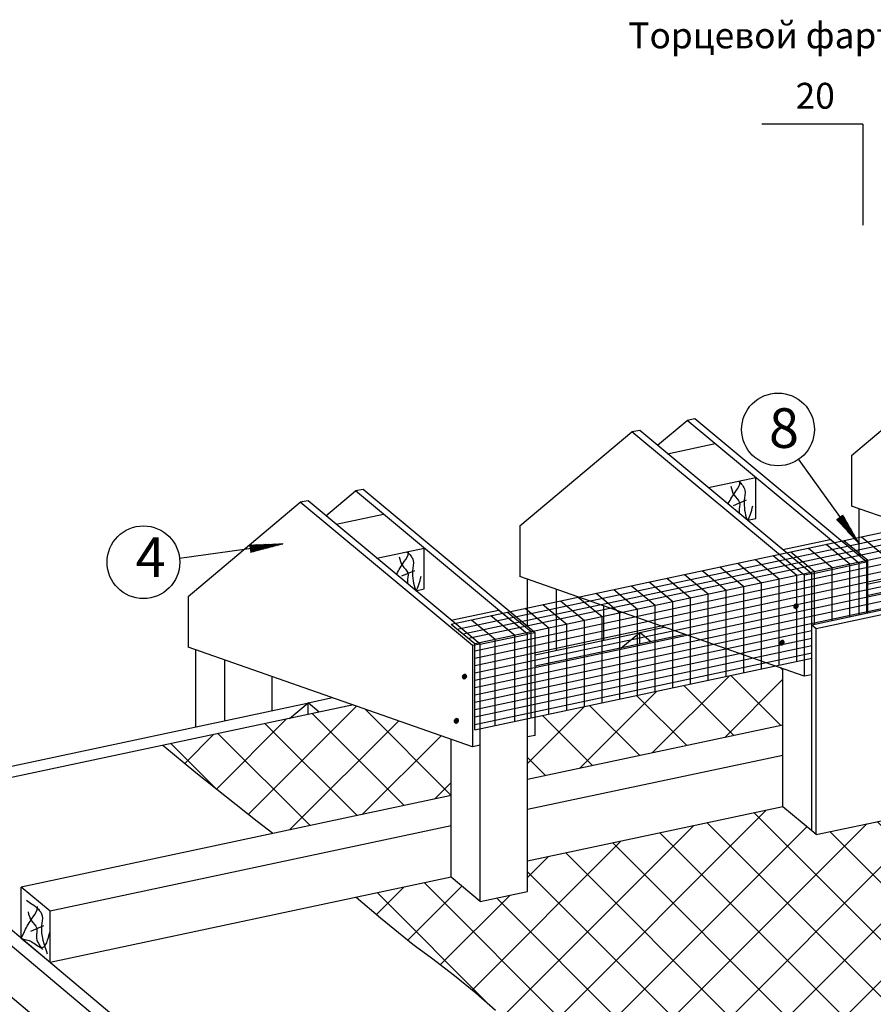
# Model space of a CAD drawing. Units: millimetres. Extents: x -3332883 to 40920555, y -16353787 to 759591.
# Drawn here: x 246582 to 253711, y 645462 to 653684 of the extents above; entities that cross this region are included whole.
import ezdxf

# ---------------------------------------------------------------- set-up
doc = ezdxf.new("R2010")
doc.units = ezdxf.units.MM
for name, color, linetype in [('bitustik', 7, 'Continuous'), ('Gidro', 252, 'Continuous'), ('Plywood', 42, 'Continuous'), ('Setka', 253, 'Continuous'), ('Shing2', 90, 'Continuous'), ('Steel', 24, 'Continuous'), ('Wood', 44, 'Continuous')]:
    doc.layers.add(name, color=color, linetype=linetype)
doc.styles.get("Standard").update_dxf_attribs({"font": 'isocpeur.TTF'})
doc.styles.add('Тех карта', font='isocpeur.TTF', dxfattribs={"height": 265})
pattern_1 = [(44.99999999999999, (-1060557.881593275, 383786.5730869355), (-238.4372806613709, 238.4372806613711), []), (134.9999999999999, (-1060557.881593275, 383786.5730869355), (-238.437280661371, -238.4372806613709), [])]

msp = doc.modelspace()

# ---------------------------------------------------------------- hatches: boundary and pattern name
h = msp.add_hatch()
h.set_pattern_fill('ANSI31', scale=7.343325006341904, angle=-8.905553108097847e-14, style=0)
h.set_pattern_definition([(134.9999999999998, (267201.3971688127, 633048.3349641692), (0.649064363555139, 0.6490643635551379), [])])
edge = h.paths.add_edge_path()
edge.add_arc((253665.7021563327, 649924.1233382346), 17.4063999847696, -2.544443745170813e-14, 360)
h = msp.add_hatch()
h.set_pattern_fill('ANSI31', scale=7.343325006341904, angle=-8.905553108097847e-14, style=0)
h.set_pattern_definition([(134.9999999999998, (267201.1680217298, 633042.7029002975), (0.649064363555139, 0.6490643635551379), [])])
edge = h.paths.add_edge_path()
edge.add_arc((253665.9313034191, 649918.4912743629), 17.4063999847696, -2.544443745170813e-14, 360)
h = msp.add_hatch()
h.set_pattern_fill('ANSI31', scale=7.343325006341904, angle=-8.905553108097847e-14, style=0)
h.set_pattern_definition([(134.9999999999998, (265480.2405709311, 632768.2814485624), (0.649064363555139, 0.6490643635551379), [])])
edge = h.paths.add_edge_path()
edge.add_arc((252106.014642988, 649644.0698226243), 17.4063999847696, -2.544443745170813e-14, 360)
h = msp.add_hatch()
h.set_pattern_fill('ANSI31', scale=7.343325006341904, angle=-8.905553108097847e-14, style=0)
h.set_pattern_definition([(134.9999999999998, (265480.0114238482, 632762.6493846907), (0.649064363555139, 0.6490643635551379), [])])
edge = h.paths.add_edge_path()
edge.add_arc((252106.2437900744, 649638.4377587561), 17.4063999847696, -2.544443745170813e-14, 360)
h = msp.add_hatch()
h.set_pattern_fill('ANSI31', scale=10.09707188372011, angle=-243.9100760618225, style=0)
h.set_pattern_definition([(114.0918549260292, (278166.3987471772, 646869.9266562369), (1.152192290371594, 0.5152039627895556), [])])
h.paths.add_polyline_path([(253456.478549078, 649547.0203020249), (253407.1785036613, 649510.132921373), (253596.5881723718, 649303.2823207574)])
h = msp.add_hatch()
h.set_pattern_fill('ANSI31', scale=7.343325006341904, angle=-8.905553108097847e-14, style=0)
h.set_pattern_definition([(134.9999999999998, (264431.6109836068, 632459.5987360824), (0.649064363555139, 0.6490643635551379), [])])
edge = h.paths.add_edge_path()
edge.add_arc((250895.9159711268, 649335.3871101476), 17.4063999847696, -2.544443745170813e-14, 360)
h = msp.add_hatch()
h.set_pattern_fill('ANSI31', scale=7.343325006341904, angle=-8.905553108097847e-14, style=0)
h.set_pattern_definition([(134.9999999999998, (264431.3818365241, 632453.9666722105), (0.649064363555139, 0.6490643635551379), [])])
edge = h.paths.add_edge_path()
edge.add_arc((250896.1451182096, 649329.7550462724), 17.4063999847696, -2.544443745170813e-14, 360)
h = msp.add_hatch()
h.set_pattern_fill('ANSI31', scale=10.09707188372011, angle=-181.6851692240963, style=0)
h.set_pattern_definition([(176.3167617637555, (262384.0481175386, 669914.3760688996), (0.08107995082234978, 1.259526990119881), [])])
h.paths.add_polyline_path([(248500.5256788227, 649298.974271253), (248510.1891065963, 649238.1648024707), (248781.4724289031, 649309.358570561)])
h = msp.add_hatch()
h.set_pattern_fill('ANSI31', scale=7.343325006341904, angle=-8.905553108097847e-14, style=0)
h.set_pattern_definition([(134.9999999999998, (264360.9885611936, 632204.385347357), (0.649064363555139, 0.6490643635551379), [])])
edge = h.paths.add_edge_path()
edge.add_arc((250986.7626332507, 649080.1737214224), 17.4063999847696, -2.544443745170813e-14, 360)
h = msp.add_hatch()
h.set_pattern_fill('ANSI31', scale=7.343325006341904, angle=-8.905553108097847e-14, style=0)
h.set_pattern_definition([(134.9999999999998, (264360.7594141107, 632198.7532834853), (0.649064363555139, 0.6490643635551379), [])])
edge = h.paths.add_edge_path()
edge.add_arc((250986.9917803333, 649074.5416575505), 17.4063999847696, -2.544443745170813e-14, 360)
h = msp.add_hatch()
h.set_pattern_fill('ANSI31', scale=7.343325006341904, angle=-8.905553108097847e-14, style=0)
h.set_pattern_definition([(134.9999999999998, (262710.4543855804, 632179.5452205886), (0.649064363555139, 0.6490643635551379), [])])
edge = h.paths.add_edge_path()
edge.add_arc((249336.228457641, 649055.333594654), 17.4063999847696, -2.544443745170813e-14, 360)
h = msp.add_hatch()
h.set_pattern_fill('ANSI31', scale=7.343325006341904, angle=-8.905553108097847e-14, style=0)
h.set_pattern_definition([(134.9999999999998, (262710.2252384975, 632173.9131567169), (0.649064363555139, 0.6490643635551379), [])])
edge = h.paths.add_edge_path()
edge.add_arc((249336.4576047236, 649049.701530782), 17.4063999847696, -2.544443745170813e-14, 360)
h = msp.add_hatch()
h.set_pattern_fill('ANSI31', scale=7.343325006341904, angle=-8.905553108097847e-14, style=0)
h.set_pattern_definition([(134.9999999999998, (261661.8247984011, 631870.862507992), (0.649064363555139, 0.6490643635551379), [])])
edge = h.paths.add_edge_path()
edge.add_arc((248126.1297859176, 648746.6508820574), 17.4063999847696, -2.544443745170813e-14, 360)
h = msp.add_hatch()
h.set_pattern_fill('ANSI31', scale=7.343325006341904, angle=-8.905553108097847e-14, style=0)
h.set_pattern_definition([(134.9999999999998, (261661.5956513147, 631865.23044412), (0.649064363555139, 0.6490643635551379), [])])
edge = h.paths.add_edge_path()
edge.add_arc((248126.3589330037, 648741.0188181854), 17.4063999847696, -2.544443745170813e-14, 360)
h = msp.add_hatch()
h.set_pattern_fill('ANSI31', scale=7.343325006341904, angle=-8.905553108097847e-14, style=0)
h.set_pattern_definition([(134.9999999999998, (263866.3083743387, 631908.6653682755), (0.649064363555139, 0.6490643635551379), [])])
edge = h.paths.add_edge_path()
edge.add_arc((253065.9259315602, 648784.4537423374), 17.4063999847696, 180, 540, ccw=False)
h = msp.add_hatch()
h.set_pattern_fill('ANSI31', scale=7.343325006341904, angle=-8.905553108097847e-14, style=0)
h.set_pattern_definition([(134.9999999999998, (263866.5375214213, 631914.2974321437), (0.649064363555139, 0.6490643635551379), [])])
edge = h.paths.add_edge_path()
edge.add_arc((253066.1550786431, 648790.0858062126), 17.4063999847696, 180, 540, ccw=False)
h = msp.add_hatch()
h.set_pattern_fill('ANSI31', scale=7.343325006341904, angle=-8.905553108097847e-14, style=0)
h.set_pattern_definition([(134.9999999999998, (261591.2023759842, 631615.6491192665), (0.649064363555139, 0.6490643635551379), [])])
edge = h.paths.add_edge_path()
edge.add_arc((248216.9764480448, 648491.4374933285), 17.4063999847696, -2.544443745170813e-14, 360)
h = msp.add_hatch()
h.set_pattern_fill('ANSI31', scale=7.343325006341904, angle=-8.905553108097847e-14, style=0)
h.set_pattern_definition([(134.9999999999998, (261590.9732289015, 631610.0170553948), (0.649064363555139, 0.6490643635551379), [])])
edge = h.paths.add_edge_path()
edge.add_arc((248217.2055951277, 648485.8054294602), 17.4063999847696, -2.544443745170813e-14, 360)
h = msp.add_hatch()
h.set_pattern_fill('ANSI31', scale=7.343325006341904, angle=-8.905553108097847e-14, style=0)
h.set_pattern_definition([(134.9999999999998, (263748.8836249918, 631609.2703971788), (0.649064363555139, 0.6490643635551379), [])])
edge = h.paths.add_edge_path()
edge.add_arc((252948.501182217, 648485.0587712443), 17.4063999847696, 180, 540, ccw=False)
h = msp.add_hatch()
h.set_pattern_fill('ANSI31', scale=7.343325006341904, angle=-8.905553108097847e-14, style=0)
h.set_pattern_definition([(134.9999999999998, (263748.6544779124, 631603.6383333106), (0.649064363555139, 0.6490643635551379), [])])
edge = h.paths.add_edge_path()
edge.add_arc((252948.2720351341, 648479.4267073725), 17.4063999847696, 180, 540, ccw=False)
h = msp.add_hatch()
h.set_pattern_fill('ANSI31', scale=7.343325006341904, angle=-8.905553108097847e-14, style=0)
h.set_pattern_definition([(134.9999999999998, (261096.5221891293, 631319.929140185), (0.649064363555139, 0.6490643635551379), [])])
edge = h.paths.add_edge_path()
edge.add_arc((250296.1397463508, 648195.7175142504), 17.4063999847696, 180, 540, ccw=False)
h = msp.add_hatch()
h.set_pattern_fill('ANSI31', scale=7.343325006341904, angle=-8.905553108097847e-14, style=0)
h.set_pattern_definition([(134.9999999999998, (261096.7513362119, 631325.561204057), (0.649064363555139, 0.6490643635551379), [])])
edge = h.paths.add_edge_path()
edge.add_arc((250296.3688934372, 648201.3495781224), 17.4063999847696, 180, 540, ccw=False)
h = msp.add_hatch()
h.set_pattern_fill('ANSI31', scale=7.343325006341904, angle=-8.905553108097847e-14, style=0)
h.set_pattern_definition([(134.9999999999998, (267019.3819460539, 631317.6696355841), (0.649064363555139, 0.6490643635551379), [])])
edge = h.paths.add_edge_path()
edge.add_arc((253483.6869335739, 648193.4580096495), 17.4063999847696, -2.544443745170813e-14, 360)
h = msp.add_hatch()
h.set_pattern_fill('ANSI31', scale=7.343325006341904, angle=-8.905553108097847e-14, style=0)
h.set_pattern_definition([(134.9999999999998, (267019.1527989678, 631312.0375717124), (0.649064363555139, 0.6490643635551379), [])])
edge = h.paths.add_edge_path()
edge.add_arc((253483.9160806568, 648187.8259457778), 17.4063999847696, -2.544443745170813e-14, 360)
h = msp.add_hatch()
h.set_pattern_fill('ANSI31', scale=7.343325006341904, angle=-8.905553108097847e-14, style=0)
h.set_pattern_definition([(134.9999999999998, (261029.2761031945, 630950.5538002849), (0.649064363555139, 0.6490643635551379), [])])
edge = h.paths.add_edge_path()
edge.add_arc((250228.893660416, 647826.3421743503), 17.4063999847696, 180, 540, ccw=False)
h = msp.add_hatch()
h.set_pattern_fill('ANSI31', scale=7.343325006341904, angle=-8.905553108097847e-14, style=0)
h.set_pattern_definition([(134.9999999999998, (261029.5052502771, 630956.1858641638), (0.649064363555139, 0.6490643635551379), [])])
edge = h.paths.add_edge_path()
edge.add_arc((250229.1228075024, 647831.974238222), 17.4063999847696, 180, 540, ccw=False)
h = msp.add_hatch()
h.set_pattern_fill('ANSI31', scale=7.343325006341904, angle=-8.905553108097847e-14, style=0)
h.set_pattern_definition([(134.9999999999998, (265764.4942714564, 630692.0656254042), (0.649064363555139, 0.6490643635551379), [])])
edge = h.paths.add_edge_path()
edge.add_arc((252228.7992589764, 647567.8539994662), 17.4063999847696, -2.544443745170813e-14, 360)
h = msp.add_hatch()
h.set_pattern_fill('ANSI31', scale=7.343325006341904, angle=-8.905553108097847e-14, style=0)
h.set_pattern_definition([(134.9999999999998, (265764.2651243735, 630686.4335615325), (0.649064363555139, 0.6490643635551379), [])])
edge = h.paths.add_edge_path()
edge.add_arc((252229.028406059, 647562.2219355907), 17.4063999847696, -2.544443745170813e-14, 360)
h = msp.add_hatch()
h.set_pattern_fill('ANSI31', scale=7.343325006341904, angle=-8.905553108097847e-14, style=0)
h.set_pattern_definition([(134.9999999999998, (265864.9025165719, 630605.5089084355), (0.649064363555139, 0.6490643635551379), [])])
edge = h.paths.add_edge_path()
edge.add_arc((252329.2075040919, 647481.2972825009), 17.4063999847696, -2.544443745170813e-14, 360)
h = msp.add_hatch()
h.set_pattern_fill('ANSI31', scale=7.343325006341904, angle=-8.905553108097847e-14, style=0)
h.set_pattern_definition([(134.9999999999998, (265864.673369489, 630599.8768445638), (0.649064363555139, 0.6490643635551379), [])])
edge = h.paths.add_edge_path()
edge.add_arc((252329.4366511781, 647475.665218629), 17.4063999847696, -2.544443745170813e-14, 360)
h = msp.add_hatch()
h.set_pattern_fill('ANSI31', scale=7.343325006341904, angle=-8.905553108097847e-14, style=0)
h.set_pattern_definition([(134.9999999999998, (267023.4953678626, 630553.1797841466), (0.649064363555139, 0.6490643635551379), [])])
edge = h.paths.add_edge_path()
edge.add_arc((253487.8003553791, 647428.9681582085), 17.4063999847696, -2.544443745170813e-14, 360)
h = msp.add_hatch()
h.set_pattern_fill('ANSI31', scale=7.343325006341904, angle=-8.905553108097847e-14, style=0)
h.set_pattern_definition([(134.9999999999998, (267023.2662207762, 630547.5477202749), (0.649064363555139, 0.6490643635551379), [])])
edge = h.paths.add_edge_path()
edge.add_arc((253488.0295024653, 647423.3360943403), 17.4063999847696, -2.544443745170813e-14, 360)
h = msp.add_hatch()
h.set_pattern_fill('ANSI31', scale=7.343325006341904, angle=-8.905553108097847e-14, style=0)
h.set_pattern_definition([(134.9999999999998, (263433.1478881392, 630202.4879592361), (0.649064363555139, 0.6490643635551379), [])])
edge = h.paths.add_edge_path()
edge.add_arc((249897.4528756592, 647078.2763333016), 17.4063999847696, -2.544443745170813e-14, 360)
h = msp.add_hatch()
h.set_pattern_fill('ANSI31', scale=7.343325006341904, angle=-8.905553108097847e-14, style=0)
h.set_pattern_definition([(134.9999999999998, (263432.9187410566, 630196.8558953642), (0.649064363555139, 0.6490643635551379), [])])
edge = h.paths.add_edge_path()
edge.add_arc((249897.6820227421, 647072.6442694296), 17.4063999847696, -2.544443745170813e-14, 360)
h = msp.add_hatch()
h.set_pattern_fill('ANSI31', scale=7.343325006341904, angle=-8.905553108097847e-14, style=0)
h.set_pattern_definition([(134.9999999999998, (263533.5561332583, 630115.9312422709), (0.649064363555139, 0.6490643635551379), [])])
edge = h.paths.add_edge_path()
edge.add_arc((249997.8611207783, 646991.7196163363), 17.4063999847696, -2.544443745170813e-14, 360)
h = msp.add_hatch()
h.set_pattern_fill('ANSI31', scale=7.343325006341904, angle=-8.905553108097847e-14, style=0)
h.set_pattern_definition([(134.9999999999998, (263533.3269861756, 630110.2991783991), (0.649064363555139, 0.6490643635551379), [])])
edge = h.paths.add_edge_path()
edge.add_arc((249998.0902678611, 646986.0875524646), 17.4063999847696, -2.544443745170813e-14, 360)
h = msp.add_hatch()
h.set_pattern_fill('ANSI31', scale=7.343325006341904, angle=-8.905553108097847e-14, style=0)
h.set_pattern_definition([(134.9999999999998, (264236.6006936225, 629973.7581980876), (0.649064363555139, 0.6490643635551379), [])])
edge = h.paths.add_edge_path()
edge.add_arc((250700.905681139, 646849.546572153), 17.4063999847696, -2.544443745170813e-14, 360)
h = msp.add_hatch()
h.set_pattern_fill('ANSI31', scale=7.343325006341904, angle=-8.905553108097847e-14, style=0)
h.set_pattern_definition([(134.9999999999998, (264236.3715465363, 629968.1261342159), (0.649064363555139, 0.6490643635551379), [])])
edge = h.paths.add_edge_path()
edge.add_arc((250701.1348282254, 646843.9145082813), 17.4063999847696, -2.544443745170813e-14, 360)
h = msp.add_hatch()
h.set_pattern_fill('ANSI31', scale=7.343325006341904, angle=-8.905553108097847e-14, style=0)
h.set_pattern_definition([(134.9999999999998, (261222.4912839019, 629732.598392406), (0.649064363555139, 0.6490643635551379), [])])
edge = h.paths.add_edge_path()
edge.add_arc((247686.7962714218, 646608.3867664714), 17.4063999847696, -2.544443745170813e-14, 360)
h = msp.add_hatch()
h.set_pattern_fill('ANSI31', scale=7.343325006341904, angle=-8.905553108097847e-14, style=0)
h.set_pattern_definition([(134.9999999999998, (261222.262136819, 629726.9663285341), (0.649064363555139, 0.6490643635551379), [])])
edge = h.paths.add_edge_path()
edge.add_arc((247687.0254185045, 646602.7547025995), 17.4063999847696, -2.544443745170813e-14, 360)
h = msp.add_hatch()
h.set_pattern_fill('ANSI31', scale=7.343325006341904, angle=-8.905553108097847e-14, style=0)
h.set_pattern_definition([(134.9999999999998, (261322.8995290209, 629646.0416754407), (0.649064363555139, 0.6490643635551379), [])])
edge = h.paths.add_edge_path()
edge.add_arc((247787.2045165409, 646521.8300495062), 17.4063999847696, -2.544443745170813e-14, 360)
h = msp.add_hatch()
h.set_pattern_fill('ANSI31', scale=7.343325006341904, angle=-8.905553108097847e-14, style=0)
h.set_pattern_definition([(134.9999999999998, (261322.670381938, 629640.4096115725), (0.649064363555139, 0.6490643635551379), [])])
edge = h.paths.add_edge_path()
edge.add_arc((247787.4336636235, 646516.1979856344), 17.4063999847696, -2.544443745170813e-14, 360)
h = msp.add_hatch()
h.set_pattern_fill('ANSI31', scale=7.343325006341904, angle=-8.905553108097847e-14, style=0)
h.set_pattern_definition([(134.9999999999998, (264071.5175945834, 629712.8526656497), (0.649064363555139, 0.6490643635551379), [])])
edge = h.paths.add_edge_path()
edge.add_arc((250535.8225821034, 646588.6410397151), 17.4063999847696, -2.544443745170813e-14, 360)
h = msp.add_hatch()
h.set_pattern_fill('ANSI31', scale=7.343325006341904, angle=-8.905553108097847e-14, style=0)
h.set_pattern_definition([(134.9999999999998, (264071.2884475008, 629707.2206017815), (0.649064363555139, 0.6490643635551379), [])])
edge = h.paths.add_edge_path()
edge.add_arc((250536.0517291863, 646583.0089758432), 17.4063999847696, -2.544443745170813e-14, 360)
at = {"layer": 'Gidro', "ltscale": 1.5}
h = msp.add_hatch(dxfattribs=at)
h.set_pattern_fill('ANSI37', color=256, scale=106.2051137280854, angle=-2.544443745170813e-14, style=0)
h.set_pattern_definition(pattern_1)
h.paths.add_polyline_path([(252955.5842541083, 647970.5306765353), (252955.5842541117, 648264.1828579165), (252889.6533600379, 648287.2945801525), (250888.2234542813, 647861.8775209652), (250888.2234542813, 647707.27837538), (250823.2605381774, 647695.6834497508), (250823.2605381774, 647340.3245604106), (252955.5842541083, 647793.5639578346)])
h = msp.add_hatch(dxfattribs=at)
h.set_pattern_fill('ANSI37', color=256, scale=106.2051137280854, angle=-2.544443745170813e-14, style=0)
h.set_pattern_definition(pattern_1)
h.paths.add_polyline_path([(250185.7980689023, 647204.8277297441), (250185.7980689023, 647381.7944484414), (250185.7980689023, 647675.4466298225), (249368.4651018659, 647961.9583293609), (247777.9919820066, 647623.8928315735), (248053.955816225, 647395.2712032651), (248565.742555542, 646987.5555611041), (248695.3440541505, 646888.0219490451)])
h = msp.add_hatch(dxfattribs=at)
h.set_pattern_fill('ANSI37', color=256, scale=106.2051137280854, angle=-2.544443745170813e-14, style=0)
h.set_pattern_definition(pattern_1)
edge = h.paths.add_edge_path()
edge.add_line((259519.4643751202, 644540.3640157715), (259315.8066043743, 644725.0646857538))
edge.add_line((259315.8066043739, 644725.0646857503), (259127.5552836027, 644888.7193858929))
edge.add_line((259127.5552836036, 644888.7193858933), (258942.0194579057, 645038.2538666178))
edge.add_line((258942.0194579047, 645038.2538666164), (258757.3701444262, 645176.887513899))
edge.add_line((258757.3701444258, 645176.8875138976), (258574.4938533244, 645306.9131226046))
edge.add_line((258574.4938533235, 645306.9131226044), (258394.2770947573, 645430.6234876006))
edge.add_line((258394.2770947585, 645430.6234876006), (258217.6063788853, 645550.3114037516))
edge.add_line((258217.6063788837, 645550.3114037574), (258045.3682158614, 645668.2696659287))
edge.add_line((258045.3682158635, 645668.2696659251), (257878.4491158501, 645786.7910689815))
edge.add_line((257878.4491158476, 645786.7910689814), (257717.7355890017, 645908.1684077892))
edge.add_line((257717.7355890035, 645908.1684077908), (257606.9954571972, 645998.6842378575))
edge.add_line((257606.9954571972, 645998.684237855), (256528.6019054021, 645769.4646123577))
edge.add_spline(control_points=[(256528.6019054024, 645769.4646123617), (256428.6016817935, 645823.0135504885), (256218.6119517818, 645935.460569652), (255812.4573293625, 646379.2863338199), (255365.8224715489, 646702.9077183795), (255283.3041494234, 647063.8799582457), (255283.1407922237, 647064.5993533642)], knot_values=[13.03606001986561, 13.03606001986561, 13.03606001986561, 13.03606001986561, 15.25739879278062, 17.70063288136084, 24.97811782035824, 24.99264092986064, 24.99264092986064, 24.99264092986064, 24.99264092986064], degree=3, periodic=0)
edge.add_line((255283.1407922237, 647064.5993533642), (255054.5835524896, 647013.7570091826))
edge.add_line((255054.5837587247, 647013.7564710977), (254812.80503019, 647214.9897722702))
edge.add_line((254812.8050301898, 647214.9897722665), (253234.3037760138, 646879.4689730862))
edge.add_line((253234.3037760145, 646879.4689730857), (253197.3629804271, 646910.1140270154))
edge.add_line((253197.3629804248, 646910.114027018), (252955.5842541052, 647111.3473263468))
edge.add_line((252955.5842541045, 647111.3473263464), (250823.2605381754, 646658.107928921))
edge.add_line((250823.2605381774, 646658.1079289187), (250823.2605381774, 646405.4829725232))
edge.add_line((250823.2605381774, 646405.4829725267), (250427.5767974335, 646321.3777970851))
edge.add_line((250427.5767974338, 646321.3777970872), (250185.7980688984, 646522.6110982604))
edge.add_line((250185.7980688988, 646522.611098256), (249391.0902021372, 646353.6907265648))
edge.add_line((249391.0902021375, 646353.6907265659), (249594.6555076233, 646180.2652775543))
edge.add_line((249594.6555076201, 646180.2652775559), (249865.5985131656, 645962.6173567836))
edge.add_line((249865.5985131682, 645962.6173567851), (249888.2053312043, 645945.3141300417))
edge.add_line((249888.2053312055, 645945.3141300376), (250020.6378492847, 645847.2107425675))
edge.add_line((250020.6378492831, 645847.2107425674), (250212.3591011289, 645700.4383474577))
edge.add_line((250212.3591011286, 645700.4383474595), (250390.2588484738, 645555.2481179216))
edge.add_line((250390.2588484735, 645555.2481179237), (250556.9160301083, 645410.9830538405))
edge.add_line((250556.9160301095, 645410.9830538372), (250714.9498816099, 645268.2465216602))
edge.add_line((250714.9498816092, 645268.2465216646), (250866.9796385519, 645127.6418878445))
edge.add_line((250866.9796385529, 645127.641887841), (251015.6245365146, 644989.7725188315))
edge.add_line((251015.6245365128, 644989.7725188311), (251163.5038110696, 644855.2417810822))
edge.add_line((251163.5038110727, 644855.2417810811), (251313.2366978015, 644724.653041045))
edge.add_line((251313.2366978015, 644724.6530410447), (251467.4424322789, 644598.6096651737))
edge.add_line((251467.4424322756, 644598.6096651752), (251628.1559591215, 644477.2323263674))
edge.add_line((251628.1559591232, 644477.2323263658), (251795.0750591365, 644358.7109233093))
edge.add_line((251795.0750591356, 644358.7109233094), (251967.3132221579, 644240.7526611382))
edge.add_line((251967.3132221593, 644240.7526611418), (252143.9839380324, 644121.0647449908))
edge.add_line((252143.983938034, 644121.0647449885), (252324.2006966003, 643997.3543799922))
edge.add_line((252324.2006965991, 643997.3543799922), (252507.0769877004, 643867.3287712852))
edge.add_line((252507.0769876979, 643867.328771282), (252691.7263011764, 643728.6951239994))
edge.add_line((252691.7263011768, 643728.6951240045), (252877.2621268748, 643579.16064328))
edge.add_line((252877.2621268757, 643579.1606432812), (253065.5134476469, 643415.5059431386))
edge.add_line((253065.5134476457, 643415.5059431384), (253269.1712183914, 643230.8052731561))
edge.add_line((253269.1712183923, 643230.8052731522), (253503.6418870256, 643017.2062917989))
edge.add_line((253503.6418870253, 643017.2062918001), (253784.3319014591, 642766.8566575422))
edge.add_line((253784.3319014582, 642766.8566575381), (254126.6477096063, 642471.9040288436))
edge.add_line((254126.6477096082, 642471.9040288466), (254545.9957593832, 642124.4960641826))
edge.add_line((254545.9957593813, 642124.4960641819), (255057.7824986965, 641716.7804220166))
edge.add_line((255057.7824986983, 641716.7804220174), (255883.1301452926, 641082.9155874795))
edge.add_line((255883.1301452903, 641082.9155874792), (260442.4353346479, 642038.179256119))
edge.add_line((260442.4353346495, 642038.1792561193), (260523.2531174585, 642455.2848157804))
edge.add_line((260523.2531174585, 642455.2848157806), (260761.061313281, 641600.9430578926))
edge.add_line((260761.0613132833, 641600.943057894), (260820.5765603654, 642117.4072436183))
edge.add_line((260820.5765603652, 642117.4072436166), (262133.4233020212, 642392.4743300935))
edge.add_line((262133.4233020182, 642392.4743300949), (261308.0756554239, 643026.3391646328))
edge.add_line((261308.0756554228, 643026.3391646331), (260796.2889161076, 643434.0548067983))
edge.add_line((260796.2889161092, 643434.0548067975), (260376.9408663342, 643781.4627714616))
edge.add_line((260376.9408663361, 643781.4627714625), (260034.625058188, 644076.415400157))
edge.add_line((260034.6250581864, 644076.4154001537), (259753.9350437525, 644326.7650344117))
edge.add_line((259753.9350437497, 644326.7650344158), (259519.4643751165, 644540.3640157693))
edge = h.paths.add_edge_path(flags=0)
edge.add_arc((254727.3790999315, 644647.7728174), 303.5301861437206, 180, 360)
edge.add_arc((254727.3790999315, 644647.7728174), 303.5301861437206, -2.544443745170813e-14, 180)
edge = h.paths.add_edge_path(flags=0)
edge.add_arc((254374.123203532, 646199.3244034348), 303.5301861437206, 180, 360)
edge.add_arc((254374.123203532, 646199.3244034348), 303.5301861437206, -2.544443745170813e-14, 180)

# ---------------------------------------------------------------- linework, layer by layer
at = {"color": 7}
for p, q in [((253085.2437543726, 650011.3599350741), (253593.187375025, 649308.3047799191)), ((247916.6893911023, 649186.8950280407), (248775.4438606623, 649308.6900770676))]:
    msp.add_line(p, q, dxfattribs=at)
for centre in [(252915.1372984532, 650262.744834295), (247614.9981872808, 649153.5335017273)]:
    msp.add_circle(centre, 303.530186143787, dxfattribs=at)
at = {"layer": 'Plywood'}
for p, q in [((252220.6414992261, 650350.0991498991), (252155.678583115, 650338.5042242731)), ((251759.9948423783, 650254.3990488267), (251695.0319262674, 650242.8041231974)), ((249450.8553140202, 649761.3629218121), (249385.8923979093, 649749.7679961829)), ((248990.2086571726, 649665.6628207362), (248925.2457410615, 649654.067895107)), ((253658.0096394942, 649153.7725017169), (253593.0467233834, 649142.1775760842)), ((253197.3629826467, 649058.0724006412), (253132.4000665358, 649046.4774750117)), ((250888.2234542886, 648565.0362736264), (250823.2605381774, 648553.4413479972)), ((250427.5767974373, 648469.3361725507), (250362.6138813299, 648457.7412469212)), ((253197.3629826397, 648213.7959463166), (253132.4000665286, 648202.2010206908)), ((250888.2234542886, 647707.27837538), (250823.2605381774, 647695.6834497508)), ((250427.5767974338, 647625.0597182298), (250362.6138813229, 647613.4647926004))]:
    msp.add_line(p, q, dxfattribs=at)
at = {"layer": 'Setka', "color": 0, "linetype": 'Continuous'}
for p, q in [((250185.2909745866, 648637.6443320015), (257304.9406284493, 650150.9725827265)), ((250383.6312475285, 648474.1283252595), (257499.4266272119, 649986.6373247155)), ((250185.2909745866, 648637.6443320015), (250383.6312475285, 648474.1283252595)), ((250383.6312475213, 647754.6231364494), (250383.6312475213, 648474.128325263)), ((250383.6312475213, 647754.6231364494), (253197.3629826397, 648352.7002795283))]:
    msp.add_line(p, q, dxfattribs=at)
at = {"layer": 'Setka', "linetype": 'Continuous'}
for p, q in [((250236.312018996, 648595.5814805294), (257354.9701995141, 650108.6989870914)), ((250284.4611110577, 648555.8863286322), (257402.1836278307, 650068.8049537227)), ((250328.9975232155, 648519.1695481096), (257445.8545801387, 650031.9042140262)), ((250383.6312475213, 648415.1365698541), (257555.2092770658, 649939.5025375623)), ((250383.6312475213, 648353.6063668581), (257613.3922849343, 649890.3395146711)), ((250383.6312475213, 648292.0761638619), (257671.5752927993, 649841.1764917728)), ((250383.6312475213, 648230.5459608729), (257729.7583006675, 649792.0134688816)), ((250383.6312475213, 648169.0157578769), (257787.941308536, 649742.8504459867)), ((250383.6312475213, 648107.4855548809), (257846.1243164045, 649693.6874230921)), ((250383.6312475213, 648045.9553518847), (257904.3073242729, 649644.5244001972)), ((253465.8007894269, 649334.9382187724), (253664.1410623688, 649171.422212027)), ((253613.6837536119, 649366.3717131678), (253812.0240265537, 649202.8557064224)), ((253170.0348610569, 649272.071229978), (253368.3751339986, 649108.5552232326)), ((253317.9178252419, 649303.5047243733), (253516.2580981801, 649139.9887176314)), ((252726.385968502, 649177.7707467882), (252924.7262414437, 649014.2547400428)), ((252874.268932687, 649209.2042411836), (253072.6092056286, 649045.6882344417)), ((253022.151896872, 649240.6377355792), (253220.4921698136, 649077.1217288373)), ((253664.1410623615, 648727.6974692333), (253664.1410623615, 649171.422212034)), ((252282.7370759434, 649083.4702635985), (252481.0773488852, 648919.9542568531)), ((252430.6200401318, 649114.9037579941), (252628.9603130702, 648951.3877512522)), ((252578.5030043171, 649146.3372523929), (252776.8432772552, 648982.8212456475)), ((253220.4921698066, 648633.3969860435), (253220.4921698066, 649077.1217288407)), ((253368.3751339916, 648664.8304804426), (253368.3751339916, 649108.5552232361)), ((253516.2580981766, 648696.263974838), (253516.2580981766, 649139.9887176387)), ((251986.9711475734, 649020.6032748043), (252185.3114205151, 648857.0872680624)), ((252134.8541117584, 649052.0367691997), (252333.1943847003, 648888.5207624577)), ((252924.7262414367, 648294.7495512364), (252924.7262414367, 649014.2547400463)), ((253072.6092056216, 648326.1830456317), (253072.6092056216, 649045.6882344454)), ((251543.3222550185, 648926.3027916111), (251741.6625279567, 648762.7867848726)), ((251691.2052192035, 648957.7362860064), (251889.5454921451, 648794.220279268)), ((251839.0881833885, 648989.1697804087), (252037.4284563301, 648825.6537736633)), ((252481.077348878, 648200.4490680431), (252481.077348878, 648919.9542568566)), ((252628.960313063, 648231.8825624385), (252628.960313063, 648951.3877512557)), ((252776.8432772517, 648263.3160568338), (252776.8432772517, 648982.821245651)), ((251099.6733624599, 648832.0023084213), (251298.0136354017, 648668.4863016757)), ((251247.5563266448, 648863.4358028166), (251445.8965995867, 648699.9197960747)), ((251395.4392908335, 648894.8692972155), (251593.7795637717, 648731.3532904701)), ((252185.3114205081, 648137.5820792487), (252185.3114205081, 648857.0872680659)), ((252333.1943846931, 648169.0155736441), (252333.1943846931, 648888.5207624612)), ((250803.9074340899, 648769.1353196269), (251002.2477070318, 648605.619312885)), ((250951.7903982749, 648800.5688140257), (251150.1306712168, 648637.0528072803)), ((251741.6625279532, 648043.281596059), (251741.6625279532, 648762.7867848761)), ((251889.5454921381, 648074.7150904543), (251889.5454921381, 648794.2202792715)), ((252037.4284563231, 648106.1485848534), (252037.4284563231, 648825.6537736668)), ((250355.674869554, 648673.8605468823), (250554.0151424959, 648510.3445401404)), ((250518.0945034517, 648708.3839058103), (250716.4347763901, 648544.8678990684)), ((250656.024469905, 648737.7018252315), (250854.3647428466, 648574.1858184896)), ((251298.0136353945, 647948.9811128692), (251298.0136353945, 648668.4863016864)), ((251445.8965995795, 647980.4146072646), (251445.8965995795, 648699.9197960817)), ((251593.7795637647, 648011.8481016636), (251593.7795637647, 648731.3532904771)), ((251002.2477070246, 647886.114124075), (251002.2477070246, 648605.6193128885)), ((251150.1306712095, 647917.5476184739), (251150.1306712095, 648637.0528072838)), ((250383.6312475213, 647984.4251488887), (253197.3629826397, 648582.5022919711)), ((250383.6312475213, 647922.8949458997), (253197.3629826397, 648520.9720889786)), ((250554.0151424886, 647790.8393513267), (250554.0151424886, 648510.3445401439)), ((250716.4347763866, 647825.3627102547), (250716.4347763866, 648544.8678990719)), ((250854.3647428396, 647854.6806296795), (250854.3647428396, 648574.1858184931)), ((250383.6312475213, 647861.3647429037), (253197.3629826397, 648459.4418859826)), ((250383.6312475213, 647799.8345399075), (253197.3629826397, 648397.9116829899))]:
    msp.add_line(p, q, dxfattribs=at)
at = {"layer": 'Shing2', "color": 251, "true_color": 0x636466}
for points in [[(248695.3440541505, 646888.0219490451), (248565.742555542, 646987.5555611041), (248053.955816225, 647395.2712032651), (247777.9919820066, 647623.8928315735)], [(249888.2053312055, 645945.3141300376), (249865.5985131682, 645962.6173567851), (249594.6555076201, 646180.2652775559), (249391.0902021375, 646353.6907265659)], [(250556.9160301095, 645410.9830538372), (250390.2588484735, 645555.2481179237), (250212.3591011286, 645700.4383474595), (250020.6378492831, 645847.2107425674), (249888.2053312055, 645945.3141300376)]]:
    msp.add_lwpolyline(points, dxfattribs=at)
at = {"layer": 'Steel'}
for q in [(252778.9062635998, 652812.1649977101), (253622.5955100149, 651968.475751295)]:
    msp.add_line((253622.5955100149, 652812.1649977101), q, dxfattribs=at)
at = {"layer": 'Wood', "linetype": 'Continuous'}
for p, q in [((253527.8967313775, 650045.3699668066), (254464.8181114768, 650831.5403512877)), ((251908.3210534569, 650130.9466122484), (252155.6785832987, 650338.504224305)), ((253593.0467233834, 649142.1775760842), (252155.6785829385, 650338.5042242415)), ((253658.0096394942, 649153.7725017169), (252220.6414990494, 650350.0991498672)), ((250758.1105461718, 649456.6337387161), (251695.0319262674, 650242.8041231974)), ((253132.4000665358, 649046.4774750117), (251695.0319260907, 650242.8041231656)), ((253197.3629826467, 649058.0724006412), (251759.9948422018, 650254.3990487913)), ((251993.6462797682, 650059.930120982), (252389.3300205156, 650144.0352964215)), ((253527.8967313775, 650045.3699668066), (253527.896731374, 649623.231739646)), ((252334.0668759755, 649776.5968402694), (252729.7506167191, 649860.7020157124)), ((252729.7506167191, 649519.0996757548), (252729.7506167191, 649860.7020157124)), ((249138.5348682512, 649542.210384158), (249385.8923980893, 649749.7679962111)), ((250823.2605381774, 648553.4413479972), (249385.8923977326, 649749.767996151)), ((250888.2234542886, 648565.0362736264), (249450.85531384, 649761.3629217767)), ((247988.3243609624, 648867.8975106257), (248925.2457410615, 649654.067895107)), ((250362.6138813299, 648457.7412469212), (248925.2457408815, 649654.0678950751)), ((250427.5767974373, 648469.3361725507), (248990.2086569924, 649665.662820708)), ((252543.2584470342, 649627.9688045175), (252652.6275783688, 649673.900844384)), ((257919.0130895517, 649632.0984376809), (253197.3629826467, 648628.4807255485)), ((255169.6866555392, 649047.711063954), (253527.896731374, 649623.231739646)), ((253592.8596474886, 649207.9970732615), (253592.8596474886, 649600.4593369034)), ((249223.8600944212, 649471.1938930117), (249619.5438351649, 649555.2990684512)), ((252661.0028232335, 649504.4868811481), (252729.7506167191, 649519.0996757548)), ((250758.1105461718, 649456.6337387161), (250758.1105461683, 649034.4955115521)), ((252955.5842541117, 649259.3057018134), (253351.2679948554, 649343.4108772529)), ((253593.0467233903, 649142.1775760804), (253351.2679948554, 649343.4108772529)), ((249564.2806906285, 649187.8606122991), (249959.9644313686, 649271.9657877386)), ((249959.9644313686, 648930.363447781), (249959.9644313686, 649271.9657877386)), ((256210.2831890756, 649230.3996251076), (253234.3037760145, 648597.8356734635)), ((249773.4722616834, 649039.2325765437), (249882.841393018, 649085.1646164102)), ((253197.3629826397, 649058.0724006447), (253593.0467233834, 649142.1775760842)), ((253593.0467233834, 648712.5859009877), (253593.0467233834, 649142.1775760842)), ((253658.0096394873, 648724.8935525937), (253658.0096394873, 649153.7725017203)), ((254521.8668150586, 649150.260723491), (253658.0096394907, 648966.6422124817)), ((254908.0374722845, 649139.4307855382), (253658.0096394873, 648873.7291674095)), ((253132.4000665286, 648202.2010206908), (250758.1105461683, 649034.4955115521)), ((250823.0734622792, 648619.2608451676), (250823.0734622792, 649011.7231088129)), ((253132.4000665358, 649046.4774750117), (253132.4000665286, 648202.2010206908)), ((253197.3629826397, 646910.1140251704), (253197.3629826397, 649058.0724006447)), ((253197.3629826467, 648628.4807255485), (253197.3629826467, 649058.0724006412)), ((249891.2166378828, 648915.7506531742), (249959.9644313686, 648930.363447781)), ((251064.8521908106, 648415.4495813192), (251064.8521908106, 648926.9688688412)), ((247988.3243609624, 648867.8975106257), (247988.3243609624, 648445.7592834688)), ((250185.7980689023, 648670.569473723), (250581.4818096495, 648754.6746491625)), ((250823.2605381847, 648553.4413479937), (250581.4818096495, 648754.6746491625)), ((251460.5359315543, 648499.5547567587), (251460.5359315543, 648788.2640501084)), ((251759.9948422018, 648568.1653080655), (251964.4430305866, 648611.6221120292)), ((253234.3037760145, 648597.8356734635), (253197.3629826467, 648628.4807255485)), ((253234.3037760145, 646879.4689730857), (253234.3037760145, 648597.8356734635)), ((250427.5767974338, 648469.3361725542), (250823.2605381774, 648553.4413479972)), ((250823.2605381774, 646405.4829725267), (250823.2605381774, 648553.4413479972)), ((250888.2234542813, 647707.27837538), (250888.2234542813, 648565.0362736301)), ((251752.0806298527, 648561.5244954075), (250888.2234542813, 648377.9059843877)), ((252138.2512870753, 648550.6945574514), (250888.2234542813, 648284.992939319)), ((251603.785884302, 648437.0904291081), (251759.9948422018, 648568.1653080655)), ((251759.9948422018, 648470.2936681001), (251759.9948422018, 648568.1653080655)), ((251853.0591351053, 648490.0750942118), (251759.9948422018, 648568.1653080655)), ((250362.6138813229, 647613.4647926004), (247988.3243609624, 648445.7592834688)), ((248053.2872770733, 648163.7020277134), (248053.2872770733, 648422.986880719)), ((250362.6138813299, 648457.7412469212), (250362.6138813229, 647613.4647926004)), ((250427.5767974338, 646321.3777970872), (250427.5767974338, 648469.3361725542)), ((248295.0660056012, 647826.7133532325), (248295.0660056012, 648338.2326407544)), ((252955.5842541117, 647970.5306765353), (252955.5842541117, 648264.1828579165)), ((248690.7497463449, 647910.818528672), (248690.7497463449, 648199.5278220179)), ((248053.2872770698, 647775.321698009), (248053.2872770698, 648163.7020277134)), ((248990.2086569924, 647979.4290799787), (249194.6568453807, 648022.8858839425)), ((248982.294444647, 647972.7882673135), (244864.9462418827, 647097.6188901395)), ((249368.4651018659, 647961.9583293609), (245302.0677512839, 647097.6188901395)), ((248833.9996990926, 647848.3542010142), (248990.2086569924, 647979.4290799787)), ((248990.2086569924, 647881.5574400062), (248990.2086569924, 647979.4290799787)), ((249083.2729498959, 647901.3388661214), (248990.2086569924, 647979.4290799787)), ((252955.5842541083, 647540.9390014391), (252955.5842541083, 647970.5306765353)), ((252955.5842541083, 647793.5639578346), (250823.2605381774, 647340.3245604106)), ((250185.7980689023, 647381.7944484414), (250185.7980689023, 647675.4466298225)), ((252955.5842541083, 647540.9390014391), (250823.2605381774, 647087.6996040114)), ((252955.5842541045, 647111.3473263464), (252955.5842541045, 647540.9390014391)), ((250185.7980689023, 646952.2027733487), (250185.7980689023, 647381.7944484414)), ((250185.7980689023, 647204.8277297441), (246594.1331890154, 646441.3957922077)), ((253234.2447452367, 646879.4564257064), (254812.8050301898, 647214.9897722665)), ((252955.5842541045, 647111.3473263464), (250823.2605381774, 646658.1079289187)), ((253197.3629826397, 646910.1140251704), (252955.5842541045, 647111.3473263464)), ((246699.6429517911, 645924.914054848), (245302.0677512839, 647097.6188901395)), ((250185.7980688988, 646952.2027733487), (246835.9119175469, 646240.1624910354)), ((250185.7980688988, 646522.611098256), (250185.7980688988, 646952.2027733487)), ((253234.3037760145, 646879.4689730857), (253197.3629826467, 646910.1140251777)), ((247206.140678272, 644938.341193048), (245083.5069965833, 646719.4423324778)), ((253026.1908733345, 640484.3308960292), (245637.3312460388, 646684.3202841098)), ((250185.7980688988, 646522.611098256), (246835.9119175469, 645810.5708159392)), ((250427.5767974338, 646321.3777970872), (250185.7980688988, 646522.611098256)), ((246835.9119175469, 646240.1624910354), (246594.1331890154, 646441.3957922042)), ((246594.1331890154, 646011.804117108), (246594.1331890154, 646441.3957922042)), ((250427.5767974338, 646321.3777970872), (250823.2605381774, 646405.4829725267)), ((246835.9119175469, 645810.5708159392), (246835.9119175469, 646240.1624910354)), ((246674.0783449278, 646073.437980193), (246783.4474762589, 646119.3700200594)), ((246835.9119175469, 645810.5708159392), (246594.1331890154, 646011.804117108)), ((253152.0507955226, 640510.7010129662), (246699.6429517911, 645924.914054848))]:
    msp.add_line(p, q, dxfattribs=at)
for points, knots in [([(252498.3468629656, 649639.8660190811), (252499.0113079065, 649641.1689631969), (252517.959026846, 649678.1208285133), (252553.3048198012, 649736.7765694836), (252602.5630864011, 649799.6113808895), (252599.4182420702, 649830.5133954007), (252599.2169491606, 649832.4913490834)], [0.5365013576610286, 0.5365013576610286, 0.5365013576610286, 0.5365013576610286, 0.5657236071353837, 1.366923679551633, 1.939441616865262, 1.978592895450782, 1.978592895450782, 1.978592895450782, 1.978592895450782]), ([(252585.5522579321, 649830.0517083718), (252610.4571336737, 649809.1451580017), (252651.9977907079, 649761.9354011246), (252622.0306012026, 649642.7109288296), (252639.749274111, 649561.0390396668), (252656.6388629362, 649508.1190209228)], [0.617797986395614, 0.617797986395614, 0.617797986395614, 0.617797986395614, 1.219694701578812, 1.785728495665043, 2.870840661222323, 2.870840661222323, 2.870840661222323, 2.870840661222323]), ([(252520.6737188109, 649788.2059038305), (252527.1267972741, 649762.2816473921), (252539.7348207982, 649711.6308398875), (252607.7814824971, 649659.1925000977), (252587.8928989969, 649598.1400612271), (252591.6405077087, 649568.0157004159), (252593.2525883719, 649560.8756441248)], [0, 0, 0, 0, 0.5220259521258868, 1.019934210351724, 1.481299531323319, 1.629020874558925, 1.629020874558925, 1.629020874558925, 1.629020874558925]), ([(249728.5606776149, 649051.1297911108), (249729.2251225557, 649052.4327352266), (249748.1728414987, 649089.384600543), (249783.5186344507, 649148.0403415097), (249832.7769010538, 649210.8751529157), (249829.6320567232, 649241.7771674304), (249829.4307638136, 649243.755121113)], [0.5365013576610286, 0.5365013576610286, 0.5365013576610286, 0.5365013576610286, 0.5657236071353837, 1.366923679551633, 1.939441616865262, 1.978592895450782, 1.978592895450782, 1.978592895450782, 1.978592895450782]), ([(249815.7660725814, 649241.315480398), (249840.670948323, 649220.4089300313), (249882.2116053571, 649173.1991731545), (249852.2444158556, 649053.9747008558), (249869.9630887603, 648972.3028116964), (249886.8526775854, 648919.3827929525)], [0.617797986395614, 0.617797986395614, 0.617797986395614, 0.617797986395614, 1.219694701578812, 1.785728495665043, 2.870840661222323, 2.870840661222323, 2.870840661222323, 2.870840661222323]), ([(249750.8875334639, 649199.4696758601), (249757.3406119234, 649173.545419422), (249769.9486354477, 649122.8946119137), (249837.9952971464, 649070.4562721273), (249818.1067136464, 649009.4038332533), (249821.8543223579, 648979.2794724421), (249823.4664030211, 648972.1394161545)], [0, 0, 0, 0, 0.5220259521258868, 1.019934210351724, 1.481299531323319, 1.629020874558925, 1.629020874558925, 1.629020874558925, 1.629020874558925])]:
    msp.add_open_spline(points, degree=3, knots=knots, dxfattribs=at)
for points in [[(252661.0028232335, 649504.4868811481), (252680.1321011601, 649527.9028331724), (252692.6120604068, 649576.8074618161), (252705.0920196568, 649625.7120904599)], [(249891.2166378828, 648915.7506531742), (249910.3459158131, 648939.166605202), (249922.8258750561, 648988.0712338458), (249935.3058343063, 649036.9758624898)]]:
    msp.add_open_spline(points, degree=3, dxfattribs=at)
for points in [[(246637.942656536, 646330.7200247159), (246685.3707090375, 646299.1241210187), (246768.9347580146, 646202.0790024563), (246764.4178739908, 646116.3183209475), (246811.8462345762, 645883.8618645964)], [(246594.1331890154, 646011.804117108), (246631.1671764533, 646089.2360187212), (246694.404785179, 646193.0516261649), (246730.5404735672, 646272.0418187892), (246730.0368470544, 646277.9605247623)], [(246651.4936167047, 646233.6750795094), (246679.8237301797, 646159.7125363708), (246723.7649934847, 646098.263568365), (246721.5067055166, 646028.300925381), (246772.0527328615, 645919.0901904034)], [(246594.1331890154, 646011.804117108), (246683.1124210657, 645983.1636972164), (246764.4178739908, 645935.769581642), (246835.9119175469, 646071.181266139)]]:
    msp.add_spline(points, degree=3, dxfattribs=at)

# ---------------------------------------------------------------- texts
at = {"color": 7, "char_height": 330.9723793575704, "width": 209.479074813779, "attachment_point": 1, "style": 'Тех карта'}
for s, insert in [('8', (252840.0329917149, 650439.6211373296)), ('4', (247549.1775712521, 649361.0239617017))]:
    msp.add_mtext(s, dxfattribs=dict(at, insert=insert))
at = {"layer": 'bitustik'}
for s, p in [('Торцевой фартук SV4 см', (251665.5471173465, 653445.208052261)), ('20', (253062.7146850728, 652941.0628003583))]:
    msp.add_text(s, height=216, dxfattribs=at).set_placement(p)

doc.saveas('drawing.dxf')
